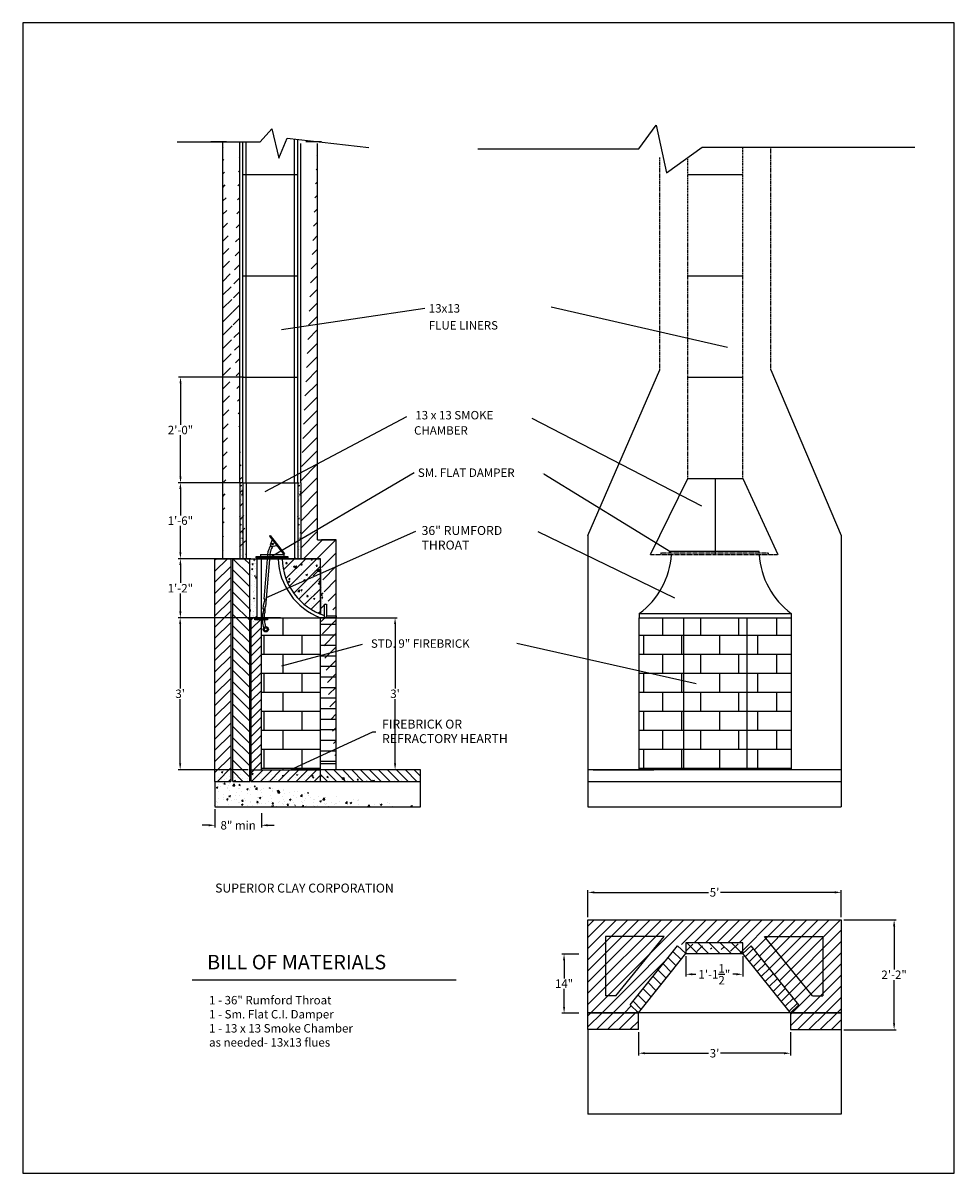
# Model space of a CAD drawing. Units: inches. Extents: x -2137 to -1916, y -936 to -664.
import ezdxf

# ---------------------------------------------------------------- set-up
doc = ezdxf.new("R2010")
doc.units = ezdxf.units.IN
doc.header["$MEASUREMENT"] = 0
doc.linetypes.add('HIDDEN', pattern=[0.375, 0.25, -0.125])
doc.linetypes.add('HIDDEN2', pattern=[0.1875, 0.125, -0.0625])
doc.styles.add('ROMANS', font='romans')
doc.dimstyles.get("Standard").update_dxf_attribs({"dimtxt": 2, "dimasz": 1.5, "dimexe": 0.5, "dimexo": 0.625, "dimgap": 0.25, "dimtad": 0, "dimtih": 1, "dimtoh": 1, "dimdec": 4, "dimzin": 0, "dimdsep": 46, "dimlunit": 4, "dimtxsty": 'Standard', "dimcen": 0.09, "dimadec": 0, "dimazin": 0, "dimtfac": 1, "dimtdec": 4, "dimtofl": 0, "dimtmove": 0, "dimatfit": 3, "dimfxl": 0, "dimtolj": 1, "dimtzin": 0, "dimarcsym": 0})
pattern_1 = [(45, (-1863.4594, -921.1348), (-1.325825, 1.325825), [])]
pattern_2 = [(135, (-2360.2623, -1086.6152), (-1.325825, -1.325825), [])]
pattern_3 = [(45, (-2360.2623, -1086.6152), (-1.325825, 1.325825), [])]
pattern_4 = [(0, (-1863.4594, -921.135), (0, 4.5), []), (90, (-1863.459, -921.135), (-9, 6e-16), [4.5, -4.5]), (90, (-1858.959, -921.135), (-9, 6e-16), [-4.5, 4.5])]

# ---------------------------------------------------------------- blocks, each defined once
blk = doc.blocks.new('*D265')
at = {"color": 0, "lineweight": -2}
for p, q in [((-2084.38, -747.54), (-2099.79, -747.54)), ((-2099.29, -749.04), (-2099.29, -758.82)), ((-2099.29, -771.1), (-2099.29, -761.32)), ((-2089.88, -772.6), (-2099.79, -772.6))]:
    blk.add_line(p, q, dxfattribs=at)
at = {"color": 0}
for points in [[(-2099.54, -749.04), (-2099.04, -749.04), (-2099.29, -747.54)], [(-2099.54, -771.1), (-2099.04, -771.1), (-2099.29, -772.6)]]:
    blk.add_solid(points, dxfattribs=at)
at = {"color": 0, "insert": (-2099.29, -760.07), "char_height": 2, "attachment_point": 5}
blk.add_mtext('\\A1;2\'-0"', dxfattribs=at)
blk = doc.blocks.new('*D266')
at = {"color": 0, "lineweight": -2}
for p, q in [((-2075.58, -804.54), (-2099.87, -804.54)), ((-2099.37, -806.04), (-2099.37, -821.29)), ((-2099.37, -839.04), (-2099.37, -823.79)), ((-2083.25, -840.54), (-2099.87, -840.54))]:
    blk.add_line(p, q, dxfattribs=at)
at = {"color": 0}
for points in [[(-2099.62, -806.04), (-2099.12, -806.04), (-2099.37, -804.54)], [(-2099.62, -839.04), (-2099.12, -839.04), (-2099.37, -840.54)]]:
    blk.add_solid(points, dxfattribs=at)
at = {"color": 0, "insert": (-2099.37, -822.54), "char_height": 2, "attachment_point": 5}
blk.add_mtext("\\A1;3'", dxfattribs=at)
blk = doc.blocks.new('*D267')
at = {"color": 0, "lineweight": -2}
for p, q in [((-2091.13, -849.91), (-2091.13, -854.19)), ((-2080.13, -850.78), (-2080.13, -854.19)), ((-2092.63, -853.69), (-2094.13, -853.69)), ((-2078.63, -853.69), (-2077.13, -853.69))]:
    blk.add_line(p, q, dxfattribs=at)
at = {"color": 0}
for points in [[(-2092.63, -853.44), (-2092.63, -853.94), (-2091.13, -853.69)], [(-2078.63, -853.44), (-2078.63, -853.94), (-2080.13, -853.69)]]:
    blk.add_solid(points, dxfattribs=at)
at = {"color": 0, "insert": (-2085.63, -853.69), "char_height": 2, "attachment_point": 5}
blk.add_mtext('\\A1;8" min', dxfattribs=at)
blk = doc.blocks.new('*D268')
at = {"color": 0, "lineweight": -2}
for p, q in [((-2082.63, -790.54), (-2099.82, -790.54)), ((-2099.32, -792.04), (-2099.32, -796.29)), ((-2099.32, -803.04), (-2099.32, -798.79)), ((-2091.75, -804.54), (-2099.82, -804.54))]:
    blk.add_line(p, q, dxfattribs=at)
at = {"color": 0}
for points in [[(-2099.57, -792.04), (-2099.07, -792.04), (-2099.32, -790.54)], [(-2099.57, -803.04), (-2099.07, -803.04), (-2099.32, -804.54)]]:
    blk.add_solid(points, dxfattribs=at)
at = {"color": 0, "insert": (-2099.32, -797.54), "char_height": 2, "attachment_point": 5}
blk.add_mtext('\\A1;1\'-2"', dxfattribs=at)
blk = doc.blocks.new('*D269')
at = {"color": 0, "lineweight": -2}
for p, q in [((-2085.13, -772.54), (-2099.82, -772.54)), ((-2099.32, -774.04), (-2099.32, -780.29)), ((-2099.32, -789.04), (-2099.32, -782.79)), ((-2091.75, -790.54), (-2099.82, -790.54))]:
    blk.add_line(p, q, dxfattribs=at)
at = {"color": 0}
for points in [[(-2099.57, -774.04), (-2099.07, -774.04), (-2099.32, -772.54)], [(-2099.57, -789.04), (-2099.07, -789.04), (-2099.32, -790.54)]]:
    blk.add_solid(points, dxfattribs=at)
at = {"color": 0, "insert": (-2099.32, -781.54), "char_height": 2, "attachment_point": 5}
blk.add_mtext('\\A1;1\'-6"', dxfattribs=at)
blk = doc.blocks.new('*D259')
at = {"color": 0, "lineweight": -2}
for p, q in [((-1979.51, -884.71), (-1979.51, -889.48)), ((-1966.04, -884.71), (-1966.04, -889.48)), ((-1978.01, -888.98), (-1977.19, -888.98)), ((-1967.54, -888.98), (-1968.36, -888.98))]:
    blk.add_line(p, q, dxfattribs=at)
at = {"color": 0}
for points in [[(-1978.01, -888.73), (-1978.01, -889.23), (-1979.51, -888.98)], [(-1967.54, -888.73), (-1967.54, -889.23), (-1966.04, -888.98)]]:
    blk.add_solid(points, dxfattribs=at)
at = {"color": 0, "insert": (-1972.78, -888.98), "char_height": 2, "attachment_point": 5}
blk.add_mtext('\\A1;1\'-1{\\H1.000000x;\\S1/2;}"', dxfattribs=at)
blk = doc.blocks.new('*D260')
at = {"color": 0, "lineweight": -2}
for p, q in [((-2002.73, -875.46), (-2002.73, -869.08)), ((-2001.23, -869.58), (-1974.15, -869.58)), ((-1944.23, -869.58), (-1971.31, -869.58)), ((-1942.73, -875.46), (-1942.73, -869.08))]:
    blk.add_line(p, q, dxfattribs=at)
at = {"color": 0}
for points in [[(-2001.23, -869.33), (-2001.23, -869.83), (-2002.73, -869.58)], [(-1944.23, -869.33), (-1944.23, -869.83), (-1942.73, -869.58)]]:
    blk.add_solid(points, dxfattribs=at)
at = {"color": 0, "insert": (-1972.73, -869.58), "char_height": 2, "attachment_point": 5}
blk.add_mtext("\\A1;5'", dxfattribs=at)
blk = doc.blocks.new('*D261')
at = {"color": 0, "lineweight": -2}
for p, q in [((-1990.73, -902.72), (-1990.73, -908.18)), ((-1954.73, -902.72), (-1954.73, -908.18)), ((-1989.23, -907.68), (-1974.15, -907.68)), ((-1956.23, -907.68), (-1971.31, -907.68))]:
    blk.add_line(p, q, dxfattribs=at)
at = {"color": 0}
for points in [[(-1989.23, -907.43), (-1989.23, -907.93), (-1990.73, -907.68)], [(-1956.23, -907.43), (-1956.23, -907.93), (-1954.73, -907.68)]]:
    blk.add_solid(points, dxfattribs=at)
at = {"color": 0, "insert": (-1972.73, -907.68), "char_height": 2, "attachment_point": 5}
blk.add_mtext("\\A1;3'", dxfattribs=at)
blk = doc.blocks.new('*D262')
at = {"color": 0, "lineweight": -2}
for p, q in [((-2004.87, -884.19), (-2008.89, -884.19)), ((-2008.39, -885.69), (-2008.39, -889.94)), ((-2008.39, -896.69), (-2008.39, -892.44)), ((-2004.87, -898.19), (-2008.89, -898.19))]:
    blk.add_line(p, q, dxfattribs=at)
at = {"color": 0}
for points in [[(-2008.64, -885.69), (-2008.14, -885.69), (-2008.39, -884.19)], [(-2008.64, -896.69), (-2008.14, -896.69), (-2008.39, -898.19)]]:
    blk.add_solid(points, dxfattribs=at)
at = {"color": 0, "insert": (-2008.39, -891.19), "char_height": 2, "attachment_point": 5}
blk.add_mtext('\\A1;14"', dxfattribs=at)
blk = doc.blocks.new('*D263')
at = {"color": 0, "lineweight": -2}
for p, q in [((-1942.1, -876.09), (-1929.67, -876.09)), ((-1930.17, -877.59), (-1930.17, -887.84)), ((-1930.17, -900.6), (-1930.17, -890.34)), ((-1942.1, -902.1), (-1929.67, -902.1))]:
    blk.add_line(p, q, dxfattribs=at)
at = {"color": 0}
for points in [[(-1930.42, -877.59), (-1929.92, -877.59), (-1930.17, -876.09)], [(-1930.42, -900.6), (-1929.92, -900.6), (-1930.17, -902.1)]]:
    blk.add_solid(points, dxfattribs=at)
at = {"color": 0, "insert": (-1930.17, -889.09), "char_height": 2, "attachment_point": 5}
blk.add_mtext('\\A1;2\'-2"', dxfattribs=at)
blk = doc.blocks.new('*D264')
at = {"color": 0, "lineweight": -2}
for p, q in [((-2069.79, -804.54), (-2047.94, -804.54)), ((-2048.44, -806.04), (-2048.44, -821.29)), ((-2048.44, -839.04), (-2048.44, -823.79)), ((-2043, -840.54), (-2048.94, -840.54))]:
    blk.add_line(p, q, dxfattribs=at)
at = {"color": 0}
for points in [[(-2048.69, -806.04), (-2048.19, -806.04), (-2048.44, -804.54)], [(-2048.69, -839.04), (-2048.19, -839.04), (-2048.44, -840.54)]]:
    blk.add_solid(points, dxfattribs=at)
at = {"color": 0, "insert": (-2048.44, -822.54), "char_height": 2, "attachment_point": 5}
blk.add_mtext("\\A1;3'", dxfattribs=at)

msp = doc.modelspace()

# ---------------------------------------------------------------- hatches: boundary and pattern name
h = msp.add_hatch()
h.set_pattern_fill('ANSI31', color=256, scale=18, style=0)
h.set_pattern_definition([(45, (-1862.3133, -921.1348), (-1.59099, 1.59099), [])])
edge = h.paths.add_edge_path()
edge.add_line((-2085.25453, -771.53935), (-2085.25453, -691.78523))
edge.add_line((-2089.25453, -789.53935), (-2089.25453, -691.78523))
edge.add_line((-2085.25453, -771.53935), (-2085.25453, -789.53935))
edge.add_line((-2090.98023, -789.53935), (-2083.73023, -789.53935))
h = msp.add_hatch()
h.set_pattern_fill('ANSI31', color=256, scale=18, style=0)
h.set_pattern_definition([(45, (-1863.4594, -921.1348), (-1.59099, 1.59099), [])])
edge = h.paths.add_edge_path()
edge.add_line((-2066.81234, -786.03935), (-2066.81234, -692.18412))
edge.add_line((-2070.81234, -772.53935), (-2070.81234, -692.18412))
edge.add_line((-2070.81234, -772.53935), (-2070.81234, -790.53935))
edge.add_line((-2066.12632, -790.53935), (-2070.12632, -790.53935))
edge.add_line((-2066.81234, -786.03935), (-2062.37632, -786.03935))
edge.add_line((-2062.37632, -840.53935), (-2062.37632, -786.03935))
edge.add_line((-2066.12632, -803.53935), (-2066.12632, -790.53935))
edge.add_line((-2064.65741, -804.03935), (-2062.37632, -804.03935))
h = msp.add_hatch()
h.set_pattern_fill('AR-CONC', color=256, scale=0.25, style=0)
h.set_pattern_definition([(50, (-1863.4594, -922.1348), (1.7931505, -0.15688), [0.1875, -2.0625]), (355, (-1863.4594, -922.1348), (-0.346878, 1.88048), [0.15, -1.65]), (100.4514, (-1863.31, -922.1479), (1.446273, 1.723599), [0.15935, -1.752855]), (46.1842, (-1863.4594, -921.6348), (2.668103, -0.413798), [0.28125, -3.09375]), (96.6356, (-1863.237, -921.6693), (2.336657, 2.435295), [0.239026, -2.629282]), (351.1842, (-1863.4594, -921.6348), (2.336655, 2.435297), [0.225, -2.475]), (21, (-1863.2094, -921.7598), (1.492268, -1.006547), [0.1875, -2.0625]), (326, (-1863.2094, -921.7598), (0.608288, 1.812875), [0.15, -1.65]), (71.4514, (-1863.085, -921.8437), (2.100557, 0.806326), [0.15935, -1.752855]), (37.5, (-1863.4594, -922.1348), (0.0303996, 0.8322346), [0, -1.63, 0, -1.675, 0, -1.65625]), (7.5, (-1863.4594, -922.1348), (0.6576738, 0.9860293), [0, -0.955, 0, -1.5925, 0, -0.63125]), (327.5, (-1864.0169, -922.1348), (1.3345561, -0.0563872), [0, -0.625, 0, -1.95, 0, -2.5875]), (317.5, (-1864.2669, -922.1348), (1.4579654, 0.2502625), [0, -0.8125, 0, -1.295, 0, -1.8375])])
h.paths.add_polyline_path([(-2084.50453, -772.53935), (-2084.50453, -790.53935), (-2085.25453, -790.53935), (-2085.25453, -772.53935)])
h = msp.add_hatch()
h.set_pattern_fill('AR-CONC', color=256, scale=0.25, style=0)
h.set_pattern_definition([(50, (-1849.7094, -922.1348), (1.7931505, -0.15688), [0.1875, -2.0625]), (355, (-1849.7094, -922.1348), (-0.346878, 1.88048), [0.15, -1.65]), (100.4514, (-1849.56, -922.1479), (1.446273, 1.723599), [0.15935, -1.752855]), (46.1842, (-1849.7094, -921.6348), (2.668103, -0.413798), [0.28125, -3.09375]), (96.6356, (-1849.487, -921.6693), (2.336657, 2.435295), [0.239026, -2.629282]), (351.1842, (-1849.7094, -921.6348), (2.336655, 2.435297), [0.225, -2.475]), (21, (-1849.4594, -921.7598), (1.492268, -1.006547), [0.1875, -2.0625]), (326, (-1849.4594, -921.7598), (0.608288, 1.812875), [0.15, -1.65]), (71.4514, (-1849.335, -921.8437), (2.100557, 0.806326), [0.15935, -1.752855]), (37.5, (-1849.7094, -922.1348), (0.0303996, 0.8322346), [0, -1.63, 0, -1.675, 0, -1.65625]), (7.5, (-1849.7094, -922.1348), (0.6576738, 0.9860293), [0, -0.955, 0, -1.5925, 0, -0.63125]), (327.5, (-1850.2669, -922.1348), (1.3345561, -0.0563872), [0, -0.625, 0, -1.95, 0, -2.5875]), (317.5, (-1850.5169, -922.1348), (1.4579654, 0.2502625), [0, -0.8125, 0, -1.295, 0, -1.8375])])
h.paths.add_polyline_path([(-2070.75453, -772.53935), (-2070.75453, -790.53935), (-2071.50453, -790.53935), (-2071.50453, -772.53935)])
h = msp.add_hatch()
h.set_pattern_fill('ANSI31', color=256, scale=15, style=0)
h.set_pattern_definition(pattern_1)
h.paths.add_polyline_path([(-2066.12632, -790.53935), (-2076.12632, -790.53935)])
h.paths.add_polyline_path([(-2066.12632, -790.53935), (-2076.12632, -790.53935)], flags=16)
edge = h.paths.add_edge_path()
edge.add_arc((-2060.68643, -790.22785), 14.5001, 181.2309395, 252.040705)
edge.add_line((-2066.12632, -803.53935), (-2066.12632, -800.78935))
edge.add_line((-2066.12632, -793.03935), (-2066.12632, -803.53935))
edge.add_line((-2066.12632, -803.53935), (-2066.12632, -790.53935))
edge.add_line((-2066.12632, -790.53935), (-2070.12632, -790.53935))
edge.add_line((-2073.43394, -790.53935), (-2072.18394, -790.53935))
edge.add_line((-2072.12632, -790.53935), (-2070.81234, -790.53935))
edge.add_line((-2075.17506, -789.81429), (-2075.17506, -790.13317))
edge.add_line((-2069.62632, -790.53935), (-2066.12632, -790.53935))
edge.add_line((-2072.12632, -790.53935), (-2069.62632, -790.53935))
edge.add_line((-2073.93985, -790.53935), (-2073.93985, -790.13317))
h = msp.add_hatch()
h.set_pattern_fill('ANSI31', color=256, scale=15, style=0)
h.set_pattern_definition(pattern_1)
h.paths.add_polyline_path([(-2087.37632, -790.53935), (-2087.37632, -843.28935), (-2091.12632, -843.28935), (-2091.12632, -790.53935)])
h = msp.add_hatch()
h.set_pattern_fill('ANSI31', color=256, scale=15, angle=90, style=0)
h.set_pattern_definition([(135, (-1863.4594, -921.1348), (-1.325825, -1.325825), [])])
h.paths.add_polyline_path([(-2086.87632, -843.28935), (-2086.87632, -790.53935), (-2082.87632, -790.53935), (-2082.87632, -843.28935)])
h = msp.add_hatch()
h.set_pattern_fill('AR-CONC', color=256, scale=0.375, style=0)
h.set_pattern_definition([(50, (-1862.4594, -922.1348), (2.689726, -0.23532), [0.28125, -3.09375]), (355, (-1862.4594, -922.1348), (-0.520318, 2.82072), [0.225, -2.475]), (100.4514, (-1862.2353, -922.1544), (2.16941, 2.585398), [0.239026, -2.629283]), (46.1842, (-1862.4594, -921.3848), (4.002154, -0.620696), [0.421875, -4.640625]), (96.6356, (-1862.126, -921.4365), (3.504985, 3.65294), [0.35854, -3.943924]), (351.1842, (-1862.4594, -921.3848), (3.50498, 3.652945), [0.3375, -3.7125]), (21, (-1862.0844, -921.5723), (2.238401, -1.50982), [0.28125, -3.09375]), (326, (-1862.0844, -921.5723), (0.912432, 2.719313), [0.225, -2.475]), (71.4514, (-1861.898, -921.698), (3.150835, 1.20949), [0.239026, -2.629283]), (37.5, (-1862.4594, -922.1348), (0.0455995, 1.248352), [0, -2.445, 0, -2.5125, 0, -2.484375]), (7.5, (-1862.4594, -922.1348), (0.986511, 1.479044), [0, -1.4325, 0, -2.38875, 0, -0.946875]), (327.5, (-1863.2957, -922.1348), (2.001834, -0.0845808), [0, -0.9375, 0, -2.925, 0, -3.88125]), (317.5, (-1863.6707, -922.1348), (2.186948, 0.375394), [0, -1.21875, 0, -1.9425, 0, -2.75625])])
h.paths.add_polyline_path([(-2081.12632, -805.53935), (-2081.12632, -790.53935), (-2082.87632, -790.53935), (-2082.87632, -805.39122)])
h = msp.add_hatch()
h.set_pattern_fill('AR-CONC', color=256, scale=0.5, style=0)
h.set_pattern_definition([(50, (-1863.4594, -921.1348), (3.5863, -0.31376), [0.375, -4.125]), (355, (-1863.4594, -921.1348), (-0.693757, 3.76096), [0.3, -3.3]), (100.4514, (-1863.1605, -921.161), (2.892547, 3.4472), [0.3187, -3.50571]), (46.1842, (-1863.4594, -920.135), (5.336205, -0.827595), [0.5625, -6.1875]), (96.6356, (-1863.0147, -920.204), (4.67331, 4.87059), [0.47805, -5.25856]), (351.1842, (-1863.4594, -920.135), (4.67331, 4.87059), [0.45, -4.95]), (21, (-1862.9594, -920.3848), (2.984535, -2.013094), [0.375, -4.125]), (326, (-1862.9594, -920.3848), (1.216577, 3.62575), [0.3, -3.3]), (71.4514, (-1862.7107, -920.5525), (4.201113, 1.612652), [0.3187, -3.50571]), (37.5, (-1863.4594, -921.1348), (0.060799, 1.664469), [0, -3.26, 0, -3.35, 0, -3.3125]), (7.5, (-1863.4594, -921.1348), (1.315348, 1.972059), [0, -1.91, 0, -3.185, 0, -1.2625]), (327.5, (-1864.5744, -921.1348), (2.669112, -0.112774), [0, -1.25, 0, -3.9, 0, -5.175]), (317.5, (-1865.0744, -921.1348), (2.91593, 0.500525), [0, -1.625, 0, -2.59, 0, -3.675])])
edge = h.paths.add_edge_path()
edge.add_arc((-2060.68643, -790.22785), 14.5001, 181.2309395, 252.040705)
edge.add_line((-2066.12632, -793.03935), (-2066.12632, -803.53935))
edge.add_line((-2066.12632, -790.53935), (-2070.12632, -790.53935))
edge.add_line((-2073.43394, -790.53935), (-2072.18394, -790.53935))
h = msp.add_hatch()
h.set_pattern_fill('ANSI31', color=256, scale=12, style=0)
h.set_pattern_definition([(45, (-1863.4594, -921.1348), (-1.06066, 1.06066), [])])
h.paths.add_polyline_path([(-2080.12632, -840.53935), (-2080.12632, -804.53935), (-2082.62632, -804.53935), (-2082.62632, -840.53935)])
h = msp.add_hatch()
h.set_pattern_fill('ANSI31', color=0, style=0)
h.set_pattern_definition([(45, (-1184.75112, -956.0964), (-0.088388348, 0.088388348), [])])
h.paths.add_polyline_path([(-2081.15918, -804.53935), (-2078.65918, -804.53935), (-2078.65918, -805.03935), (-2081.65918, -805.03935), (-2081.65918, -804.53935), (-2081.40918, -804.53935), (-2081.40918, -804.28935), (-2081.15918, -804.28935)])
h = msp.add_hatch()
h.set_pattern_fill('BRICK', color=256, scale=18, style=0)
h.set_pattern_definition(pattern_4)
h.paths.add_polyline_path([(-2080.12632, -840.53935), (-2080.12632, -804.53935), (-2066.12632, -804.53935), (-2066.12632, -840.53935)])
h = msp.add_hatch()
h.set_pattern_fill('BRICK', color=256, scale=18, style=0)
h.set_pattern_definition(pattern_4)
h.paths.add_polyline_path([(-1990.55434, -840.53935), (-1988.83947, -840.53935), (-1987.08947, -840.53935), (-1980.05434, -840.53935), (-1980.05434, -819.4193), (-1990.55434, -817.06322)])
h.paths.add_polyline_path([(-1980.05434, -804.53935), (-1983.30434, -804.53935), (-1988.83947, -804.53935), (-1990.55434, -804.53935), (-1990.55434, -817.06322), (-1980.05434, -819.4193)])
h.paths.add_polyline_path([(-1980.05434, -840.53935), (-1965.05434, -840.53935), (-1965.05434, -804.53935), (-1980.05434, -804.53935)])
h.paths.add_polyline_path([(-1965.05434, -840.53935), (-1954.55434, -840.53935), (-1954.55434, -804.53935), (-1965.05434, -804.53935)])
h = msp.add_hatch()
h.set_pattern_fill('AR-CONC', color=256, scale=0.5, style=0)
h.set_pattern_definition([(50, (-1863.4594, -919.1348), (3.5863, -0.31376), [0.375, -4.125]), (355, (-1863.4594, -919.1348), (-0.693757, 3.76096), [0.3, -3.3]), (100.4514, (-1863.1605, -919.161), (2.892547, 3.4472), [0.3187, -3.50571]), (46.1842, (-1863.4594, -918.135), (5.336205, -0.827595), [0.5625, -6.1875]), (96.6356, (-1863.0147, -918.204), (4.67331, 4.87059), [0.47805, -5.25856]), (351.1842, (-1863.4594, -918.135), (4.67331, 4.87059), [0.45, -4.95]), (21, (-1862.9594, -918.3848), (2.984535, -2.013094), [0.375, -4.125]), (326, (-1862.9594, -918.3848), (1.216577, 3.62575), [0.3, -3.3]), (71.4514, (-1862.7107, -918.5525), (4.201113, 1.61265), [0.3187, -3.50571]), (37.5, (-1863.4594, -919.1348), (0.060799, 1.664469), [0, -3.26, 0, -3.35, 0, -3.3125]), (7.5, (-1863.4594, -919.1348), (1.315348, 1.972059), [0, -1.91, 0, -3.185, 0, -1.2625]), (327.5, (-1864.5744, -919.1348), (2.669112, -0.112774), [0, -1.25, 0, -3.9, 0, -5.175]), (317.5, (-1865.0744, -919.1348), (2.91593, 0.500525), [0, -1.625, 0, -2.59, 0, -3.675])])
edge = h.paths.add_edge_path()
edge.add_line((-2091.12632, -840.53935), (-2091.12632, -849.28935))
edge.add_line((-2091.12632, -849.28935), (-2042.37632, -849.28935))
edge.add_line((-2042.37632, -843.28935), (-2089.87632, -843.28935))
edge.add_line((-2042.37632, -849.28935), (-2042.37632, -843.28935))
h = msp.add_hatch()
h.set_pattern_fill('ANSI31', color=256, scale=12, style=0)
h.set_pattern_definition([(45, (-1863.4594, -919.1348), (-1.06066, 1.06066), [])])
h.paths.add_polyline_path([(-2082.62632, -843.28935), (-2066.12632, -843.28935), (-2066.12632, -840.53935), (-2082.62632, -840.53935)])
h = msp.add_hatch()
h.set_pattern_fill('ANSI31', color=256, scale=12, angle=90, style=0)
h.set_pattern_definition([(135, (-1863.4594, -919.1348), (-1.06066, -1.06066), [])])
h.paths.add_polyline_path([(-2066.12632, -843.28935), (-2042.37632, -843.28935), (-2042.37632, -840.53935), (-2066.12632, -840.53935)])
h = msp.add_hatch()
h.set_pattern_fill('ANSI31', color=256, scale=15, style=0)
h.set_pattern_definition(pattern_3)
edge = h.paths.add_edge_path()
edge.add_line((-2002.73199, -898.09772), (-2002.73199, -876.0851))
edge.add_line((-2002.73199, -898.09772), (-1990.73199, -898.09772))
edge.add_line((-1990.73199, -898.09772), (-1992.71764, -896.24046))
edge.add_line((-1992.71764, -896.24046), (-1981.49459, -882.23226))
edge.add_line((-1979.51366, -884.0851), (-1981.49931, -882.22784))
edge.add_line((-1979.51366, -881.54115), (-1979.51366, -884.0851))
edge.add_line((-1966.04226, -881.54115), (-1979.51366, -881.54115))
edge.add_line((-1966.04226, -884.0851), (-1966.04226, -881.54115))
edge.add_line((-1966.04226, -884.0851), (-1964.06225, -882.22257))
edge.add_line((-1952.74975, -896.2352), (-1964.06225, -882.22257))
edge.add_line((-1954.72976, -898.09772), (-1952.74975, -896.2352))
edge.add_line((-1954.72976, -898.09772), (-1942.72976, -898.09772))
edge.add_line((-1942.72976, -876.0851), (-1942.72976, -898.09772))
edge.add_line((-2002.73199, -876.0851), (-1942.72976, -876.0851))
h = msp.add_hatch()
h.set_pattern_fill('ANSI31', color=256, scale=15, angle=90, style=0)
h.set_pattern_definition(pattern_2)
edge = h.paths.add_edge_path()
edge.add_line((-1990.73199, -898.09772), (-1979.51366, -884.0851))
edge.add_line((-1990.73199, -898.09772), (-1992.71764, -896.24046))
edge.add_line((-1992.71764, -896.24046), (-1981.49459, -882.23226))
edge.add_line((-1979.51366, -884.0851), (-1981.49931, -882.22784))
h = msp.add_hatch()
h.set_pattern_fill('ANSI31', color=256, scale=15, angle=90, style=0)
h.set_pattern_definition(pattern_2)
h.paths.add_polyline_path([(-1979.51366, -884.0851), (-1966.04226, -884.0851), (-1966.04226, -881.54115), (-1979.51366, -881.54115)])
h = msp.add_hatch()
h.set_pattern_fill('ANSI31', color=256, scale=12, style=0)
h.set_pattern_definition([(45, (-2360.2623, -1086.6152), (-1.06066, 1.06066), [])])
h.paths.add_polyline_path([(-1954.72976, -898.09772), (-1966.04226, -884.0851), (-1964.06225, -882.22257), (-1952.74975, -896.2352)])
h = msp.add_hatch()
h.set_pattern_fill('ANSI31', color=256, scale=15, style=0)
h.set_pattern_definition(pattern_3)
h.paths.add_polyline_path([(-2002.73199, -902.09772), (-2002.73199, -898.09772), (-1990.73199, -898.09772), (-1990.73199, -902.09772)])
h = msp.add_hatch()
h.set_pattern_fill('ANSI31', color=256, scale=15, style=0)
h.set_pattern_definition(pattern_3)
h.paths.add_polyline_path([(-1954.72976, -898.09772), (-1954.72976, -902.09772), (-1942.72976, -902.09772), (-1942.72976, -898.09772)])

# ---------------------------------------------------------------- linework, layer by layer
for p, q in [((-1915.97861, -663.66087), (-2136.62001, -663.66087)), ((-2136.62001, -663.66087), (-2136.62001, -936.04785)), ((-1915.97861, -936.04785), (-1915.97861, -663.66087)), ((-2080.41259, -691.78715), (-2077.63979, -688.74147)), ((-2077.63979, -688.74147), (-2075.97611, -695.66347)), ((-1990.65119, -693.50215), (-1986.59034, -687.82515)), ((-1986.59034, -687.82515), (-1984.15383, -699.17915)), ((-2100.07899, -691.77917), (-2080.41259, -691.78715)), ((-2088.37632, -691.78935), (-2092.12632, -691.78935)), ((-2089.25453, -790.53935), (-2089.25453, -691.78523)), ((-2085.25453, -772.53935), (-2085.25453, -691.78523)), ((-2084.50453, -772.53935), (-2084.50453, -691.78524)), ((-2083.75453, -772.53935), (-2083.75453, -691.78554)), ((-2075.97611, -695.66347), (-2074.03517, -690.95651)), ((-2074.03517, -690.95651), (-2054.62562, -693.17155)), ((-2072.25453, -772.53935), (-2072.25453, -691.08878)), ((-2071.50453, -772.53935), (-2071.50453, -691.17437)), ((-2065.87632, -691.78935), (-2069.62632, -691.78935)), ((-2070.81234, -772.53935), (-2070.81234, -692.18412)), ((-2066.81234, -786.03935), (-2066.81234, -692.18412)), ((-2028.82315, -693.50215), (-1990.65119, -693.50215)), ((-1984.15383, -699.17915), (-1975.62606, -693.09666)), ((-1975.62606, -693.09666), (-1925.27156, -693.09666)), ((-2084.50453, -699.53935), (-2071.50453, -699.53935)), ((-1979.0514, -699.53935), (-1966.0514, -699.53935)), ((-2084.50453, -723.53935), (-2071.50453, -723.53935)), ((-1979.0514, -723.53935), (-1966.0514, -723.53935)), ((-2041.42186, -731.27166), (-2075.39359, -736.34472)), ((-2011.46893, -730.91331), (-1969.6375, -740.46015)), ((-2002.73199, -785.03935), (-1985.6764, -745.81353)), ((-1959.4264, -745.81353), (-1942.72976, -785.03935)), ((-2084.50453, -747.53935), (-2071.50453, -747.53935)), ((-1979.0514, -747.53935), (-1966.0514, -747.53935)), ((-2045.76733, -756.9787), (-2079.31034, -774.69074)), ((-2016.03993, -757.24298), (-1975.82195, -778.03986)), ((-2043.91572, -770.20297), (-2078.55635, -790.53935)), ((-2013.18442, -770.41721), (-1983.05993, -788.88551)), ((-2085.25453, -772.53935), (-2085.25453, -790.53935)), ((-2084.50453, -772.53935), (-2085.25453, -772.53935)), ((-2084.50453, -772.53935), (-2071.50453, -772.53935)), ((-2084.50453, -772.53935), (-2084.50453, -790.53935)), ((-2083.75453, -772.53935), (-2083.75453, -790.53935)), ((-2072.25453, -772.53935), (-2072.25453, -790.53935)), ((-2071.50453, -772.53935), (-2071.50453, -790.53935)), ((-2070.81234, -772.53935), (-2070.81234, -790.53935)), ((-1987.87789, -789.53935), (-1979.0514, -771.53935)), ((-1979.0514, -771.53935), (-1966.0514, -771.53935)), ((-1972.5514, -771.53935), (-1972.55305, -789.53935)), ((-1966.0514, -771.53935), (-1957.74208, -789.53935)), ((-2043.60344, -784.11504), (-2079.02051, -799.81977)), ((-2014.60338, -784.11504), (-1982.22553, -799.81977)), ((-2066.81234, -786.03935), (-2062.37632, -786.03935)), ((-2062.37632, -786.03935), (-2065.87632, -786.03935)), ((-2062.37632, -786.03935), (-2065.87632, -786.03935)), ((-2062.37632, -840.53935), (-2062.37632, -786.03935)), ((-2002.73199, -785.03935), (-2002.73199, -849.28935)), ((-1942.72976, -785.03935), (-1942.72976, -849.28935)), ((-2062.37632, -804.03935), (-2062.37632, -788.53935)), ((-1985.48443, -789.14711), (-1985.48443, -789.53935)), ((-1962.17689, -788.8797), (-1983.32451, -788.8797)), ((-1983.32451, -789.14711), (-1983.32451, -788.8797)), ((-1962.17689, -789.14711), (-1962.17689, -788.8797)), ((-1960.01696, -789.14711), (-1960.01696, -789.53935)), ((-2091.12632, -843.28935), (-2091.12632, -790.53935)), ((-2091.12632, -790.53935), (-2087.37632, -790.53935)), ((-2087.37632, -790.53935), (-2087.37632, -843.28935)), ((-2086.87632, -843.28935), (-2086.87632, -790.53935)), ((-2086.87632, -790.53935), (-2082.87632, -790.53935)), ((-2085.15062, -790.53935), (-2086.40062, -790.53935)), ((-2085.87613, -790.53935), (-2085.21096, -790.53935)), ((-2085.25453, -790.53935), (-2084.50453, -790.53935)), ((-2082.87632, -790.53935), (-2081.12632, -790.53935)), ((-2082.87632, -843.28935), (-2082.87632, -790.53935)), ((-2081.12632, -804.53935), (-2081.12632, -790.53935)), ((-2081.12632, -790.53935), (-2075.18319, -790.53935)), ((-2080.12632, -804.53935), (-2080.12632, -790.53935)), ((-2066.12632, -790.53935), (-2076.12632, -790.53935)), ((-2076.12632, -790.53935), (-2066.12632, -790.53935)), ((-2073.43394, -790.53935), (-2072.18394, -790.53935)), ((-2072.12632, -790.53935), (-2070.81234, -790.53935)), ((-2072.12632, -790.53935), (-2069.62632, -790.53935)), ((-2066.12632, -790.53935), (-2070.12632, -790.53935)), ((-2069.62632, -790.53935), (-2066.12632, -790.53935)), ((-2066.12632, -803.53935), (-2066.12632, -790.53935)), ((-2066.12632, -793.03935), (-2066.12632, -803.53935)), ((-2066.12632, -803.53935), (-2066.12632, -800.78935)), ((-2065.15741, -804.53935), (-2065.15741, -801.34745)), ((-2065.15741, -801.34745), (-2064.65741, -801.34745)), ((-2064.65741, -801.34745), (-2064.65741, -804.03935)), ((-1990.55434, -803.53935), (-1954.55434, -803.53935)), ((-1990.55434, -803.53935), (-1990.55434, -804.53935)), ((-1954.55434, -803.53935), (-1954.55434, -804.53935)), ((-2082.62632, -804.53935), (-2080.12632, -804.53935)), ((-2082.62632, -804.53935), (-2082.62632, -840.53935)), ((-2080.12632, -840.53935), (-2080.12632, -804.53935)), ((-2080.12632, -804.53935), (-2066.12632, -804.53935)), ((-2066.12632, -840.53935), (-2066.12632, -804.53935)), ((-2062.37632, -804.53935), (-2066.12632, -804.53935)), ((-2066.12632, -806.03935), (-2062.37632, -806.03935)), ((-2065.15741, -804.53935), (-2062.37632, -804.53935)), ((-2064.65741, -804.03935), (-2062.37632, -804.03935)), ((-2064.65741, -804.03935), (-2062.37632, -804.03935)), ((-2062.37632, -804.03935), (-2062.37632, -804.53935)), ((-1990.55434, -804.53935), (-1954.55434, -804.53935)), ((-1990.55434, -840.53935), (-1990.55434, -804.53935)), ((-1990.55434, -804.53935), (-1990.55434, -804.53935)), ((-1988.83947, -804.53935), (-1982.83947, -804.53935)), ((-1987.80434, -804.53935), (-1963.30434, -804.53935)), ((-1983.30434, -804.53935), (-1970.30434, -804.53935)), ((-1982.55434, -804.53935), (-1962.55434, -804.53935)), ((-1980.05434, -804.53935), (-1980.05434, -840.53935)), ((-1965.05434, -804.53935), (-1965.05434, -840.53935)), ((-1954.55434, -804.53935), (-1954.55434, -840.53935)), ((-1954.55434, -804.53935), (-1954.55434, -804.53935)), ((-2066.12632, -808.53935), (-2062.37632, -808.53935)), ((-2056.27079, -810.89934), (-2075.39359, -815.9724)), ((-2066.12632, -811.03935), (-2062.37632, -811.03935)), ((-2019.62092, -810.541), (-1977.075, -820.08783)), ((-2066.12632, -813.53935), (-2062.37632, -813.53935)), ((-2066.12632, -816.03935), (-2062.37632, -816.03935)), ((-2066.12632, -816.03935), (-2062.37632, -816.03935)), ((-2066.12632, -818.53935), (-2062.37632, -818.53935)), ((-2066.12632, -818.53935), (-2062.37632, -818.53935)), ((-2066.12632, -821.03935), (-2062.37632, -821.03935)), ((-2066.12632, -823.53935), (-2062.37632, -823.53935)), ((-2066.12632, -826.03935), (-2062.37632, -826.03935)), ((-2066.12632, -828.53935), (-2062.37632, -828.53935)), ((-2066.12632, -828.53935), (-2062.37632, -828.53935)), ((-2072.5535, -840.23782), (-2053.69009, -831.57204)), ((-2066.12632, -831.03935), (-2062.37632, -831.03935)), ((-2066.12632, -831.03935), (-2062.37632, -831.03935)), ((-2053.69009, -831.57204), (-2053.00259, -831.57204)), ((-2066.12632, -833.53935), (-2062.37632, -833.53935)), ((-2066.12632, -836.03935), (-2062.37632, -836.03935)), ((-2066.12632, -836.03935), (-2062.37632, -836.03935)), ((-2066.12632, -838.53935), (-2062.37632, -838.53935)), ((-2066.12632, -838.53935), (-2062.37632, -838.53935)), ((-2082.62632, -840.53935), (-2066.12632, -840.53935)), ((-2082.62632, -840.53935), (-2080.12632, -840.53935)), ((-2082.62632, -840.53935), (-2082.62632, -843.28935)), ((-2080.12632, -840.53935), (-2066.12632, -840.53935)), ((-2062.12632, -840.53935), (-2073.12632, -840.53935)), ((-2066.12632, -839.06739), (-2062.37632, -839.06739)), ((-2066.12632, -843.28935), (-2066.12632, -840.53935)), ((-2042.37632, -840.53935), (-2066.12632, -840.53935)), ((-2062.37632, -840.53935), (-2066.12632, -840.53935)), ((-2042.37632, -843.28935), (-2042.37632, -840.53935)), ((-1942.72976, -840.53935), (-2002.73199, -840.53935)), ((-2001.52697, -840.53935), (-1988.83947, -840.53935)), ((-1988.83947, -840.53935), (-1987.08947, -840.53935)), ((-2091.12632, -843.28935), (-2091.12632, -849.13806)), ((-2091.12632, -843.28935), (-2087.37632, -843.28935)), ((-2086.87632, -843.28935), (-2082.87632, -843.28935)), ((-2082.62632, -843.28935), (-2066.12632, -843.28935)), ((-2066.12632, -843.28935), (-2042.37632, -843.28935)), ((-2042.37632, -849.28935), (-2042.37632, -843.28935)), ((-2002.73199, -843.28935), (-1942.72976, -843.28935)), ((-2091.12632, -849.28935), (-2042.37632, -849.28935)), ((-2002.73199, -849.28935), (-1942.72976, -849.28935)), ((-2002.73199, -876.0851), (-1942.72976, -876.0851)), ((-2002.73199, -898.09772), (-2002.73199, -876.0851)), ((-1942.72976, -876.0851), (-1942.72976, -898.09772)), ((-1998.56595, -880.01052), (-1998.56595, -894.09772)), ((-1984.65282, -880.01052), (-1998.56595, -880.01052)), ((-1996.08899, -894.09772), (-1984.65282, -880.01052)), ((-1992.71764, -896.24046), (-1981.49459, -882.23226)), ((-1979.51366, -884.0851), (-1981.49931, -882.22784)), ((-1966.04226, -881.54115), (-1979.51366, -881.54115)), ((-1979.51366, -881.54115), (-1979.51366, -884.0851)), ((-1966.04226, -884.0851), (-1966.04226, -881.54115)), ((-1966.04226, -884.0851), (-1964.06225, -882.22257)), ((-1952.74975, -896.2352), (-1964.06225, -882.22257)), ((-1949.52943, -894.09772), (-1960.9031, -880.01052)), ((-1960.9031, -880.01052), (-1947.05246, -880.01052)), ((-1947.05246, -880.01052), (-1947.05246, -894.09772)), ((-1990.73199, -898.09772), (-1979.51366, -884.0851)), ((-1979.51366, -884.0851), (-1966.04226, -884.0851)), ((-1971.94963, -884.0851), (-1966.04226, -884.0851)), ((-1954.72976, -898.09772), (-1966.04226, -884.0851)), ((-2096.49891, -890.27075), (-2033.93962, -890.27075)), ((-1996.08899, -894.09772), (-1998.56595, -894.09772)), ((-1949.52943, -894.09772), (-1947.05246, -894.09772)), ((-2002.73199, -898.09772), (-1990.73199, -898.09772)), ((-1990.73199, -898.09772), (-2002.73199, -898.09772)), ((-2002.73199, -902.09772), (-2002.73199, -898.09772)), ((-1990.73199, -898.09772), (-1992.71764, -896.24046)), ((-1954.72976, -898.09772), (-1990.73199, -898.09772)), ((-1990.73199, -902.09772), (-1990.73199, -898.09772)), ((-1954.72976, -898.09772), (-1952.74975, -896.2352)), ((-1954.72976, -898.09772), (-1942.72976, -898.09772)), ((-1942.72976, -898.09772), (-1954.72976, -898.09772)), ((-1954.72976, -898.09772), (-1954.72976, -902.09772)), ((-1942.72976, -898.09772), (-1942.72976, -902.09772)), ((-2002.73199, -902.09772), (-2002.73199, -922.09772)), ((-1990.73199, -902.09772), (-2002.73199, -902.09772)), ((-1954.72976, -902.09772), (-1942.72976, -902.09772)), ((-1942.72976, -902.09772), (-1942.72976, -922.09772)), ((-1942.72976, -922.09772), (-2002.73199, -922.09772)), ((-2136.62001, -936.04785), (-1915.97861, -936.04785))]:
    msp.add_line(p, q)
at = {"linetype": 'HIDDEN'}
for p, q in [((-1966.0514, -771.53935), (-1966.0514, -693.09666)), ((-1959.4264, -745.81353), (-1959.4264, -693.09666)), ((-1985.6764, -745.81353), (-1985.6764, -695.53981)), ((-1979.0514, -771.53935), (-1979.0514, -695.53981))]:
    msp.add_line(p, q, dxfattribs=at)
at = {"color": 0}
for p, q in [((-2078.20099, -785.22133), (-2078.00374, -785.06774)), ((-2078.20099, -785.22133), (-2074.82195, -789.56093)), ((-2077.54203, -786.06761), (-2078.05207, -787.23893)), ((-2078.00374, -785.06774), (-2074.6247, -789.40733)), ((-2080.32195, -789.56093), (-2080.32195, -790.06093)), ((-2080.32195, -789.56093), (-2074.82195, -789.56093)), ((-2079.46278, -800.11861), (-2078.47619, -788.74368)), ((-2079.10138, -801.88712), (-2077.95295, -788.80174)), ((-2078.05207, -787.23893), (-2077.79279, -787.62729)), ((-2077.79279, -787.62729), (-2076.51147, -787.39113)), ((-2074.82195, -789.56093), (-2074.6247, -789.40733)), ((-2074.82195, -789.56093), (-2074.82195, -790.06093)), ((-2081.32195, -790.31093), (-2081.32195, -790.06093)), ((-2081.32195, -790.06093), (-2073.82195, -790.06093)), ((-2073.82195, -790.31093), (-2081.32195, -790.31093)), ((-2073.82195, -790.06093), (-2073.82195, -790.31093)), ((-2079.60038, -801.57277), (-2079.26519, -800.14732)), ((-2079.26519, -800.14732), (-2079.46278, -800.11861)), ((-2079.82295, -803.92498), (-2079.48777, -802.49954)), ((-2079.68535, -802.47083), (-2079.60038, -801.57277)), ((-2079.48777, -802.49954), (-2079.68535, -802.47083)), ((-2079.41509, -803.3895), (-2079.24339, -803.38787)), ((-2079.34953, -804.35927), (-2079.41509, -803.3895)), ((-2079.25885, -801.88862), (-2079.08714, -801.88699)), ((-2079.19329, -802.85839), (-2079.25885, -801.88862)), ((-2079.24339, -803.38787), (-2079.19329, -802.85839)), ((-2081.65918, -804.53935), (-2081.40918, -804.53935)), ((-2081.65918, -805.03935), (-2081.65918, -804.53935)), ((-2078.65918, -805.03935), (-2081.65918, -805.03935)), ((-2081.40918, -804.28935), (-2081.40918, -804.53935)), ((-2081.15918, -804.28935), (-2081.40918, -804.28935)), ((-2081.15918, -804.53935), (-2081.15918, -804.28935)), ((-2081.15918, -804.53935), (-2078.65918, -804.53935)), ((-2079.53533, -804.53935), (-2079.35855, -804.53935)), ((-2079.3792, -805.17665), (-2079.53533, -804.53935)), ((-2078.65918, -804.53935), (-2078.65918, -805.03935))]:
    msp.add_line(p, q, dxfattribs=at)
at = {"linetype": 'HIDDEN2'}
for p, q in [((-1987.87789, -789.53935), (-1957.74208, -789.53935)), ((-1985.48443, -789.14711), (-1960.01696, -789.14711))]:
    msp.add_line(p, q, dxfattribs=at)
at = {"color": 0}
for centre, radius in [((-2077.42567, -787.05796), 0.18716), ((-2079.08308, -807.27938), 0.60915), ((-2079.08308, -807.27938), 0.3495)]:
    msp.add_circle(centre, radius, dxfattribs=at)
for centre, radius, start, end in [((-2073.83856, -789.93377), 4.7879, 148.5240127, 165.6075714), ((-2073.31531, -789.99183), 4.7879, 149.5095438, 165.6075714), ((-2073.62554, -804.93716), 6.27952, 170.7242176, 198.4879462), ((-2073.1023, -804.99521), 6.27952, 181.6557101, 195.5088182), ((-2073.1023, -804.99521), 6.27952, 174.1875307, 175.8369326)]:
    msp.add_arc(centre, radius, start, end, dxfattribs=at)
for centre, radius, start, end in [((-2001.84825, -788.34272), 18.93383, 306.6192064, 356.3764697), ((-1943.26042, -788.34272), 18.93383, 183.6235303, 233.3807936), ((-2060.5404, -789.91456), 15.65525, 182.2872475, 249.0957289), ((-2060.68643, -790.22785), 14.5001, 181.2309395, 252.040705)]:
    msp.add_arc(centre, radius, start, end)
for points in [[(-2013.21054, -770.46227), (-2013.1583, -770.37215), (-2013.45478, -770.26049)], [(-2072.4971, -840.33756), (-2072.6099, -840.13807), (-2073.15196, -840.5762)], [(-2072.15172, -849.21768), (-2071.9535, -849.10267), (-2072.39762, -848.56552)]]:
    msp.add_solid(points)

# ---------------------------------------------------------------- texts
at = {"style": 'ROMANS'}
for s, height, p in [('13x13 ', 2, (-2040.44558, -732.25187)), ('FLUE LINERS', 2, (-2040.44558, -736.26829)), ('13 x 13 SMOKE', 2, (-2043.6401, -757.55335)), ('CHAMBER', 2, (-2043.94072, -761.16347)), ('SM. FLAT DAMPER', 2, (-2043.03757, -771.17575)), ('36" RUMFORD', 2.125, (-2042.15594, -784.93181)), ('THROAT', 2.125, (-2042.15594, -788.37228)), ('STD. 9" FIREBRICK', 2, (-2054.16157, -811.64202)), ('FIREBRICK OR ', 2.125, (-2051.51721, -830.78565)), ('REFRACTORY HEARTH', 2.125, (-2051.51721, -834.22612)), ('SUPERIOR CLAY CORPORATION', 2.125, (-2091.08446, -869.62162))]:
    msp.add_text(s, height=height, dxfattribs=at).set_placement(p)
for s, height, p in [('BILL OF MATERIALS', 3.4316125, (-2092.97139, -887.81269)), ('1 - 36" Rumford Throat', 2, (-2092.52249, -896.11138)), ('1 - Sm. Flat C.I. Damper', 2, (-2092.52249, -899.44472)), ('1 - 13 x 13 Smoke Chamber', 2, (-2092.52249, -902.77805)), ('as needed- 13x13 flues', 2, (-2092.52249, -906.11138))]:
    msp.add_text(s, height=height).set_placement(p)

# ---------------------------------------------------------------- dimensions: what is measured, and where the dimension line sits
dim = msp.add_linear_dim(base=(-2099.28619, -747.53935), p1=(-2089.25453, -772.6023), p2=(-2083.75453, -747.53935), angle=90, text='2\'-0"', dimstyle='Standard')
dim.commit()
dim.dimension.update_dxf_attribs({"geometry": '*D265', "text_midpoint": (-2099.28619, -760.07082)})
for base, p1, p2, picture, middle in [((-2099.3249, -772.53935), (-2091.12632, -790.53935), (-2084.50453, -772.53935), '*D269', (-2099.3249, -781.53935)), ((-2099.3249, -790.53935), (-2091.12632, -804.53935), (-2082.00132, -790.53935), '*D268', (-2099.3249, -797.53935)), ((-2099.37494, -804.53935), (-2082.62632, -840.53935), (-2074.95941, -804.53935), '*D266', (-2099.37494, -822.53935)), ((-2048.44091, -840.53935), (-2070.41014, -804.53935), (-2042.37632, -840.53935), '*D264', (-2048.44091, -822.53935)), ((-1930.17399, -902.09772), (-1942.72976, -876.0851), (-1942.72976, -902.09772), '*D263', (-1930.17399, -889.09141))]:
    dim = msp.add_linear_dim(base=base, p1=p1, p2=p2, angle=90, dimstyle='Standard')
    dim.commit()
    dim.dimension.update_dxf_attribs({"geometry": picture, "text_midpoint": middle})
dim = msp.add_linear_dim(base=(-2091.12632, -853.68686), p1=(-2080.12632, -850.1568), p2=(-2091.12632, -849.28935), text='8" min', dimstyle='Standard')
dim.commit()
dim.dimension.update_dxf_attribs({"geometry": '*D267', "text_midpoint": (-2085.62632, -853.68686)})
for base, p1, p2, picture, middle in [((-1942.72976, -869.58369), (-2002.73199, -876.0851), (-1942.72976, -876.0851), '*D260', (-1972.73087, -869.58369)), ((-1966.04226, -888.97981), (-1979.51366, -884.0851), (-1966.04226, -884.0851), '*D259', (-1972.77796, -888.97981)), ((-1954.72976, -907.67562), (-1990.73199, -902.09772), (-1954.72976, -902.09772), '*D261', (-1972.73087, -907.67562))]:
    dim = msp.add_linear_dim(base=base, p1=p1, p2=p2, dimstyle='Standard')
    dim.commit()
    dim.dimension.update_dxf_attribs({"geometry": picture, "text_midpoint": middle})
dim = msp.add_linear_dim(base=(-2008.39417, -884.19226), p1=(-2004.24668, -898.19226), p2=(-2004.24668, -884.19226), angle=90, text='14"', dimstyle='Standard', override={"dimtxt": 2})
dim.commit()
dim.dimension.update_dxf_attribs({"geometry": '*D262', "text_midpoint": (-2008.39417, -891.19226)})

doc.saveas('drawing.dxf')
